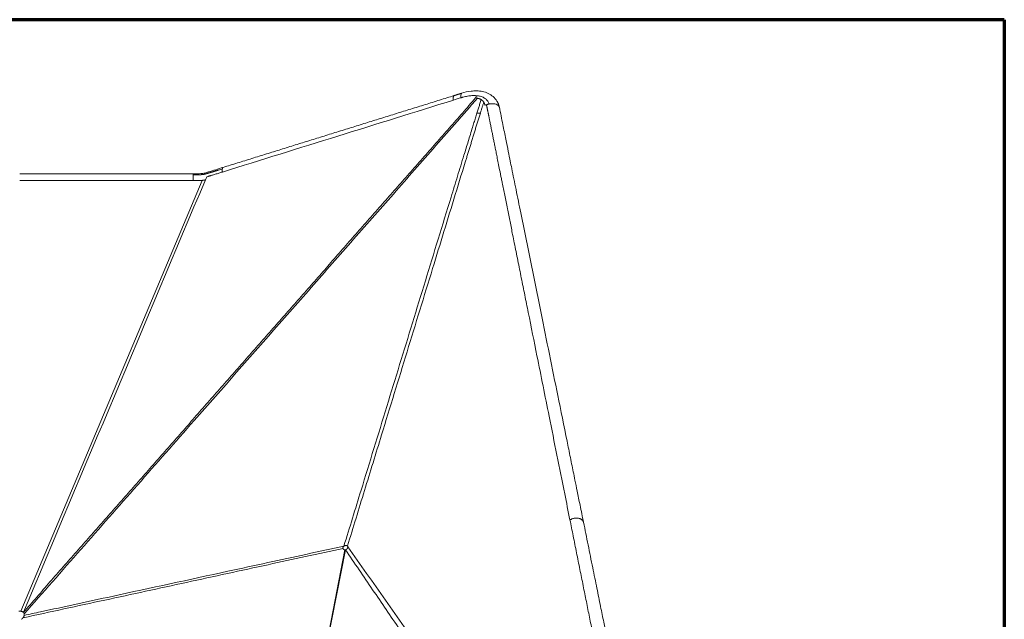
# Model space of a CAD drawing. Units: millimetres. Extents: x 356 to 3795, y 546 to 3535.
# Drawn here: x 947 to 1538, y 3176 to 3535 of the extents above; entities that cross this region are included whole.
import ezdxf

# ---------------------------------------------------------------- set-up
doc = ezdxf.new("R2010")
doc.units = ezdxf.units.MM
doc.layers.add('1', color=7, linetype='Continuous', true_color=0xffffff)

msp = doc.modelspace()

# ---------------------------------------------------------------- linework, layer by layer
at = {"layer": '1', "color": 8, "linetype": 'Continuous', "lineweight": 70}
for q in [(356.36, 3535.49), (1537.62, 2605.14)]:
    msp.add_line((1537.62, 3535.49), q, dxfattribs=at)
at = {"layer": '1', "color": 154, "linetype": 'Continuous', "lineweight": 13}
for p, q in [((1051.03, 3439.06), (946.99, 3439.06)), ((947.59, 3180.55), (1056.38, 3439.08)), ((1101.23, 3008.26), (1142.06, 3217.42)), ((1142.37, 3217.43), (1101.54, 3008.27))]:
    msp.add_line(p, q, dxfattribs=at)
at = {"layer": '1', "color": 154, "linetype": 'Continuous', "lineweight": 18}
for points, degree in [([(1212.21, 3491.39), (1209.88, 3490.66), (1207.55, 3489.93)], 2), ([(1068.57, 3444.06), (1114.75, 3458.45), (1160.94, 3472.84), (1207.12, 3487.23)], 3), ([(1207.57, 3489.94), (1138.29, 3468.39), (1069.01, 3446.85)], 2), ([(1207.12, 3487.23), (1208.65, 3487.71), (1210.19, 3488.19), (1211.73, 3488.67)], 3), ([(1234.75, 3482.81), (1234.35, 3484.93), (1233.22, 3486.69)], 2), ([(1051.03, 3443.03), (999.01, 3443.03), (946.99, 3443.03)], 2), ([(949.2, 3179.94), (985.59, 3266.42), (1021.98, 3352.89), (1058.37, 3439.37)], 3)]:
    msp.add_open_spline(points, degree=degree, dxfattribs=at)
at = {"layer": '1', "color": 154, "linetype": 'Continuous', "lineweight": 13}
for points, degree, knots in [([(1212.18, 3491.38), (1212.12, 3491.36), (1211.94, 3491.24), (1211.78, 3490.87), (1211.69, 3490.3), (1211.67, 3489.79), (1211.68, 3489.29), (1211.71, 3488.92), (1211.72, 3488.75), (1211.73, 3488.7), (1211.73, 3488.68), (1211.73, 3488.67), (1211.73, 3488.67), (1211.73, 3488.67)], 3, [0, 0, 0, 0, 0.155304, 0.448179, 0.594616, 0.741054, 0.887491, 0.96071, 0.988167, 0.995032, 0.99732, 0.999608, 1, 1, 1, 1]), ([(949.2, 3179.93), (950.53, 3181.45), (953.19, 3184.47), (957.18, 3189.01), (961.17, 3193.55), (965.16, 3198.09), (969.15, 3202.63), (973.14, 3207.16), (977.13, 3211.7), (981.12, 3216.24), (985.11, 3220.78), (989.1, 3225.32), (993.09, 3229.85), (997.08, 3234.39), (1001.07, 3238.93), (1005.06, 3243.47), (1009.05, 3248.01), (1013.04, 3252.54), (1017.03, 3257.08), (1021.02, 3261.62), (1025.01, 3266.16), (1029, 3270.7), (1032.99, 3275.23), (1036.98, 3279.77), (1040.97, 3284.31), (1044.96, 3288.85), (1048.95, 3293.39), (1052.94, 3297.92), (1056.93, 3302.46), (1060.92, 3307), (1064.91, 3311.54), (1068.9, 3316.08), (1072.89, 3320.62), (1076.88, 3325.15), (1080.87, 3329.69), (1084.85, 3334.23), (1088.84, 3338.77), (1092.83, 3343.31), (1096.82, 3347.84), (1100.81, 3352.38), (1104.8, 3356.92), (1108.79, 3361.46), (1112.78, 3366), (1116.77, 3370.53), (1120.76, 3375.07), (1124.75, 3379.61), (1128.74, 3384.15), (1132.73, 3388.69), (1136.72, 3393.22), (1140.71, 3397.76), (1144.7, 3402.3), (1148.69, 3406.84), (1152.68, 3411.38), (1156.67, 3415.92), (1160.66, 3420.45), (1164.65, 3424.99), (1168.64, 3429.53), (1172.63, 3434.07), (1176.62, 3438.61), (1180.61, 3443.15), (1184.6, 3447.68), (1188.59, 3452.22), (1192.58, 3456.76), (1196.57, 3461.3), (1200.56, 3465.84), (1204.54, 3470.38), (1208.53, 3474.92), (1212.52, 3479.47), (1216.51, 3484), (1219.17, 3487.03), (1220.5, 3488.54)], 3, [0, 0, 0, 0, 0.014706, 0.029412, 0.044118, 0.058824, 0.07353, 0.088235, 0.102941, 0.117647, 0.132353, 0.147059, 0.161765, 0.176471, 0.191177, 0.205883, 0.220589, 0.235295, 0.250001, 0.264707, 0.279413, 0.294119, 0.308825, 0.323531, 0.338237, 0.352943, 0.367649, 0.382355, 0.397061, 0.411767, 0.426473, 0.441179, 0.455885, 0.47059, 0.485296, 0.500002, 0.514708, 0.529414, 0.54412, 0.558826, 0.573532, 0.588238, 0.602944, 0.61765, 0.632356, 0.647062, 0.661767, 0.676473, 0.691179, 0.705885, 0.720591, 0.735297, 0.750003, 0.764708, 0.779414, 0.79412, 0.808826, 0.823532, 0.838237, 0.852943, 0.867649, 0.882355, 0.89706, 0.911766, 0.926472, 0.941177, 0.955883, 0.970589, 0.985294, 1, 1, 1, 1]), ([(1221.59, 3488.36), (1220.18, 3486.74), (1217.35, 3483.5), (1213.1, 3478.66), (1208.86, 3473.82), (1201.79, 3465.75), (1191.87, 3454.47), (1179.12, 3439.96), (1166.38, 3425.46), (1149.38, 3406.12), (1128.14, 3381.95), (1094.14, 3343.27), (1045.98, 3288.49), (994.99, 3230.48), (960.99, 3191.81), (949.66, 3178.92)], 3, [0, 0, 0, 0, 0.015625, 0.03125, 0.04688, 0.0625, 0.109375, 0.15625, 0.203125, 0.25, 0.34375, 0.4375, 0.625, 0.875, 1, 1, 1, 1]), ([(1207.12, 3487.23), (1207.11, 3487.3), (1207.1, 3487.38), (1207.09, 3487.51), (1207.09, 3487.58), (1207.08, 3487.78), (1207.07, 3487.91), (1207.06, 3488.28), (1207.06, 3488.51), (1207.08, 3488.76), (1207.09, 3488.83), (1207.09, 3488.91), (1207.1, 3488.95), (1207.1, 3488.98), (1207.12, 3489.09), (1207.13, 3489.17), (1207.16, 3489.33), (1207.18, 3489.4), (1207.22, 3489.53), (1207.27, 3489.65), (1207.33, 3489.74), (1207.37, 3489.8), (1207.39, 3489.82), (1207.41, 3489.85), (1207.42, 3489.85), (1207.44, 3489.87), (1207.48, 3489.9), (1207.53, 3489.93), (1207.57, 3489.94), (1207.57, 3489.94)], 3, [0, 0, 0, 0, 0.045263, 0.045263, 0.090526, 0.090526, 0.181053, 0.181053, 0.362106, 0.362106, 0.407369, 0.43, 0.43, 0.452632, 0.452632, 0.543158, 0.543158, 0.633685, 0.633685, 0.724211, 0.814738, 0.814738, 0.860001, 0.860001, 0.882633, 0.882633, 0.905264, 0.995791, 1, 1, 1, 1]), ([(1211.73, 3488.67), (1211.95, 3488.73), (1212.38, 3488.85), (1213.25, 3489.09), (1214.78, 3489.47), (1216.98, 3489.85), (1219.26, 3490.01), (1220.63, 3489.95), (1221.13, 3489.9)], 3, [0, 0, 0, 0, 0.06939, 0.13878, 0.277561, 0.555123, 0.832685, 1, 1, 1, 1]), ([(1220.5, 3488.54), (1220.86, 3488.49), (1221.22, 3488.44), (1221.58, 3488.36), (1221.59, 3488.36)], 3, [0, 0, 0, 0, 0.978276, 1, 1, 1, 1]), ([(1221.13, 3489.9), (1221.46, 3489.87), (1222.62, 3489.72), (1224.47, 3489.22), (1226.09, 3488.34), (1227.12, 3487.43), (1227.75, 3486.66), (1228.22, 3485.81), (1228.42, 3485.2), (1228.5, 3484.89)], 3, [0, 0, 0, 0, 0.09033, 0.31775, 0.54517, 0.65888, 0.77259, 0.8863, 1, 1, 1, 1]), ([(1221.27, 3479.42), (1221.39, 3479.81), (1221.63, 3480.59), (1221.99, 3481.75), (1222.36, 3482.9), (1222.72, 3484.06), (1223.09, 3485.22), (1223.45, 3486.37), (1223.7, 3487.14), (1223.82, 3487.52)], 3, [0, 0, 0, 0, 0.142867, 0.285709, 0.428554, 0.571494, 0.714422, 0.857217, 1, 1, 1, 1]), ([(1223.82, 3487.52), (1223.82, 3487.52), (1223.81, 3487.53), (1223.73, 3487.57), (1223.59, 3487.65), (1223.4, 3487.76), (1223.18, 3487.86), (1223.01, 3487.93), (1222.86, 3487.99), (1222.71, 3488.05), (1222.56, 3488.1), (1222.42, 3488.14), (1222.34, 3488.17), (1222.26, 3488.19), (1222.18, 3488.22), (1222.11, 3488.23), (1222.02, 3488.26), (1221.92, 3488.28), (1221.81, 3488.31), (1221.7, 3488.34), (1221.63, 3488.35), (1221.59, 3488.36)], 3, [0, 0, 0, 0, 0.00931, 0.018646, 0.113071, 0.217277, 0.305572, 0.415962, 0.450423, 0.516399, 0.614604, 0.652568, 0.688622, 0.722743, 0.754906, 0.785086, 0.813255, 0.86508, 0.913543, 0.958545, 1, 1, 1, 1]), ([(1225.39, 3486.01), (1225.3, 3485.74), (1225.12, 3485.2), (1224.86, 3484.38), (1224.6, 3483.55), (1224.34, 3482.72), (1224.09, 3481.9), (1223.83, 3481.07), (1223.57, 3480.24), (1223.4, 3479.69), (1223.31, 3479.41)], 3, [0, 0, 0, 0, 0.124972, 0.249957, 0.374966, 0.499989, 0.625015, 0.750026, 0.875019, 1, 1, 1, 1]), ([(1141.48, 3219.61), (1144.91, 3230.78), (1153.48, 3258.7), (1167.19, 3303.37), (1182.61, 3353.63), (1195.47, 3395.5), (1204.47, 3424.82), (1209.61, 3441.56), (1213.04, 3452.73), (1216.05, 3462.49), (1218.05, 3469.02), (1219.5, 3473.72), (1220.38, 3476.57), (1220.97, 3478.47), (1221.27, 3479.42)], 3, [0, 0, 0, 0, 0.128927, 0.322317, 0.515708, 0.709098, 0.805793, 0.854141, 0.902488, 0.93472, 0.966952, 0.977968, 0.988984, 1, 1, 1, 1]), ([(1223.31, 3479.41), (1223.06, 3478.61), (1222.56, 3477), (1221.82, 3474.58), (1221.07, 3472.16), (1220.32, 3469.74), (1219.58, 3467.32), (1218.83, 3464.9), (1218.09, 3462.48), (1217.34, 3460.06), (1216.6, 3457.64), (1215.86, 3455.22), (1213.09, 3446.21), (1208.3, 3430.6), (1201.49, 3408.4), (1191.84, 3376.95), (1179.36, 3336.25), (1165.75, 3291.85), (1153.84, 3253), (1147.03, 3230.8), (1143.63, 3219.7)], 3, [0, 0, 0, 0, 0.009326, 0.018652, 0.027979, 0.037306, 0.046632, 0.055959, 0.065285, 0.074612, 0.083938, 0.093265, 0.102591, 0.188059, 0.273526, 0.358994, 0.551296, 0.743598, 0.871799, 1, 1, 1, 1]), ([(1223.31, 3479.41), (1223.3, 3479.41), (1223.28, 3479.41), (1223.24, 3479.4), (1223.2, 3479.4), (1223.16, 3479.4), (1223.13, 3479.4), (1223.09, 3479.39), (1223.05, 3479.39), (1223.01, 3479.39), (1222.97, 3479.39), (1222.93, 3479.38), (1222.89, 3479.38), (1222.84, 3479.38), (1222.8, 3479.38), (1222.76, 3479.38), (1222.72, 3479.37), (1222.68, 3479.37), (1222.63, 3479.37), (1222.59, 3479.37), (1222.55, 3479.37), (1222.5, 3479.37), (1222.46, 3479.37), (1222.41, 3479.37), (1222.37, 3479.37), (1222.32, 3479.37), (1222.28, 3479.37), (1222.23, 3479.37), (1222.18, 3479.37), (1222.14, 3479.37), (1222.09, 3479.37), (1222.04, 3479.37), (1222, 3479.38), (1221.95, 3479.38), (1221.9, 3479.38), (1221.86, 3479.38), (1221.81, 3479.38), (1221.76, 3479.39), (1221.71, 3479.39), (1221.66, 3479.39), (1221.61, 3479.4), (1221.56, 3479.4), (1221.52, 3479.4), (1221.47, 3479.41), (1221.42, 3479.41), (1221.37, 3479.41), (1221.32, 3479.42), (1221.29, 3479.42), (1221.27, 3479.42)], 3, [0, 0, 0, 0, 0.019428, 0.039013, 0.05875, 0.078636, 0.098667, 0.118837, 0.139145, 0.159584, 0.180152, 0.200845, 0.221659, 0.242589, 0.263634, 0.284787, 0.306047, 0.32741, 0.348873, 0.370431, 0.392082, 0.413823, 0.435649, 0.457559, 0.479548, 0.501613, 0.523753, 0.545962, 0.568238, 0.590578, 0.61298, 0.635439, 0.657952, 0.680518, 0.703131, 0.72579, 0.748492, 0.771232, 0.794008, 0.816816, 0.839651, 0.862512, 0.885394, 0.908294, 0.931208, 0.954133, 0.977065, 1, 1, 1, 1]), ([(1226.99, 3484.46), (1226.84, 3484.41), (1226.52, 3484.31), (1226.21, 3484.2), (1226.05, 3484.14)], 3, [0, 0, 0, 0, 0.499893, 1, 1, 1, 1]), ([(1277.07, 3235.31), (1276.02, 3240.53), (1271.85, 3261.28), (1265.26, 3294.12), (1257.97, 3330.41), (1253.11, 3354.62), (1249.98, 3370.2), (1247.9, 3380.58), (1246.15, 3389.29), (1244.75, 3396.27), (1243.71, 3401.46), (1242.51, 3407.45), (1241.13, 3414.3), (1239.54, 3422.19), (1237.98, 3429.98), (1236.78, 3435.98), (1235.75, 3441.07), (1234.96, 3445.02), (1234.08, 3449.39), (1233.36, 3452.98), (1232.72, 3456.17), (1232.15, 3459.01), (1231.61, 3461.68), (1231.11, 3464.2), (1230.63, 3466.55), (1230.23, 3468.53), (1229.91, 3470.15), (1229.65, 3471.45), (1229.4, 3472.66), (1229.18, 3473.77), (1228.97, 3474.79), (1228.78, 3475.72), (1228.62, 3476.56), (1228.47, 3477.26), (1228.37, 3477.78), (1228.26, 3478.32), (1228.14, 3478.9), (1228.01, 3479.55), (1227.91, 3480.07), (1227.82, 3480.5), (1227.74, 3480.88), (1227.66, 3481.27), (1227.58, 3481.66), (1227.5, 3482.05), (1227.41, 3482.44), (1227.33, 3482.84), (1227.25, 3483.24), (1227.16, 3483.64), (1227.08, 3484.05), (1227.02, 3484.32), (1226.99, 3484.46)], 3, [0, 0, 0, 0, 0.06289, 0.25, 0.395616, 0.499999, 0.541666, 0.583333, 0.624999, 0.646607, 0.66744, 0.687499, 0.718749, 0.749999, 0.782518, 0.812499, 0.822355, 0.843748, 0.860049, 0.874998, 0.887041, 0.898433, 0.909175, 0.919267, 0.928708, 0.937498, 0.943064, 0.948263, 0.953094, 0.957559, 0.961656, 0.965386, 0.968748, 0.971697, 0.97378, 0.974998, 0.978139, 0.980748, 0.982826, 0.984373, 0.985888, 0.987414, 0.98895, 0.990497, 0.992055, 0.993623, 0.995202, 0.996791, 0.99839, 1, 1, 1, 1]), ([(1234.73, 3482.91), (1234.73, 3482.92), (1234.73, 3482.94), (1234.72, 3482.96), (1234.72, 3482.98), (1234.7, 3483.02), (1234.67, 3483.14), (1234.62, 3483.24), (1234.58, 3483.31)], 3, [0, 0, 0, 0, 0.093845, 0.123649, 0.153453, 0.213062, 0.451497, 1, 1, 1, 1]), ([(1066.25, 3445.27), (1066.15, 3445.24), (1065.94, 3445.18), (1065.64, 3445.08), (1065.33, 3444.99), (1065.02, 3444.89), (1064.72, 3444.8), (1064.41, 3444.7), (1064.11, 3444.61), (1063.8, 3444.52), (1063.5, 3444.42), (1063.19, 3444.33), (1062.89, 3444.24), (1062.58, 3444.14), (1062.28, 3444.05), (1061.98, 3443.96), (1061.68, 3443.87), (1061.37, 3443.78), (1061.07, 3443.69), (1060.77, 3443.6), (1060.47, 3443.51), (1060.17, 3443.42), (1059.87, 3443.33), (1059.57, 3443.24), (1059.28, 3443.15), (1058.98, 3443.07), (1058.68, 3442.98), (1058.48, 3442.92), (1058.38, 3442.89)], 3, [0, 0, 0, 0, 0.038986, 0.077946, 0.116881, 0.155788, 0.194667, 0.233518, 0.272339, 0.311125, 0.349873, 0.388578, 0.427235, 0.46584, 0.504389, 0.542876, 0.581304, 0.619673, 0.657985, 0.696243, 0.734446, 0.772597, 0.810696, 0.848735, 0.8867, 0.924581, 0.962362, 1, 1, 1, 1]), ([(1068.56, 3445.99), (1068.17, 3445.87), (1067.79, 3445.75), (1067.02, 3445.51), (1066.64, 3445.39), (1066.25, 3445.27)], 3, [0, 0, 0, 0, 0.5, 0.5, 1, 1, 1, 1]), ([(1068.56, 3445.99), (1068.52, 3445.77), (1068.5, 3445.35), (1068.52, 3444.73), (1068.55, 3444.33), (1068.56, 3444.14), (1068.57, 3444.07), (1068.57, 3444.06)], 3, [0, 0, 0, 0, 0.461469, 0.759917, 0.909142, 0.983754, 1, 1, 1, 1]), ([(1069.01, 3446.85), (1068.95, 3446.83), (1068.77, 3446.71), (1068.63, 3446.39), (1068.57, 3446.06), (1068.56, 3445.99)], 3, [0, 0, 0, 0, 0.291124, 0.868908, 1, 1, 1, 1]), ([(1051.03, 3442.41), (1051.03, 3442.48), (1051.03, 3442.77), (1051.03, 3442.99), (1051.03, 3443.03), (1051.03, 3443.03)], 3, [0, 0, 0, 0, 0.182035, 0.782088, 1, 1, 1, 1]), ([(1051.03, 3442.41), (1051.03, 3442.24), (1051.03, 3441.74), (1051.03, 3440.65), (1051.03, 3439.62), (1051.03, 3439.06)], 3, [0, 0, 0, 0, 0.258335, 0.629168, 1, 1, 1, 1]), ([(1056.3, 3442.52), (1056.28, 3442.52), (1056.24, 3442.52), (1056.18, 3442.52), (1056.12, 3442.51), (1056.06, 3442.51), (1056, 3442.51), (1055.94, 3442.5), (1055.87, 3442.5), (1055.81, 3442.5), (1055.75, 3442.49), (1055.68, 3442.49), (1055.62, 3442.49), (1055.55, 3442.49), (1055.48, 3442.48), (1055.42, 3442.48), (1055.35, 3442.48), (1055.28, 3442.47), (1055.21, 3442.47), (1055.14, 3442.47), (1055.07, 3442.47), (1055, 3442.46), (1054.92, 3442.46), (1054.85, 3442.46), (1054.78, 3442.46), (1054.7, 3442.45), (1054.63, 3442.45), (1054.55, 3442.45), (1054.47, 3442.45), (1054.4, 3442.45), (1054.32, 3442.44), (1054.24, 3442.44), (1054.16, 3442.44), (1054.08, 3442.44), (1054, 3442.44), (1053.92, 3442.43), (1053.83, 3442.43), (1053.75, 3442.43), (1053.67, 3442.43), (1053.58, 3442.43), (1053.5, 3442.43), (1053.41, 3442.42), (1053.33, 3442.42), (1053.24, 3442.42), (1053.15, 3442.42), (1053.09, 3442.42), (1053.06, 3442.42)], 3, [0, 0, 0, 0, 0.0181, 0.036413, 0.05494, 0.073682, 0.09264, 0.111813, 0.131201, 0.150804, 0.170623, 0.190655, 0.210902, 0.231364, 0.25204, 0.272931, 0.294036, 0.315358, 0.336895, 0.358648, 0.380617, 0.402803, 0.425206, 0.447825, 0.47066, 0.493712, 0.516981, 0.540467, 0.564171, 0.588091, 0.612228, 0.636581, 0.661151, 0.685936, 0.710937, 0.736153, 0.761583, 0.787227, 0.813084, 0.839154, 0.865436, 0.891929, 0.918633, 0.945546, 0.972668, 1, 1, 1, 1]), ([(1058.38, 3442.89), (1058.36, 3442.88), (1058.3, 3442.87), (1058.22, 3442.84), (1058.14, 3442.82), (1058.06, 3442.8), (1057.98, 3442.78), (1057.89, 3442.76), (1057.81, 3442.74), (1057.73, 3442.72), (1057.65, 3442.7), (1057.57, 3442.68), (1057.49, 3442.67), (1057.41, 3442.65), (1057.33, 3442.64), (1057.25, 3442.62), (1057.17, 3442.61), (1057.09, 3442.6), (1057.01, 3442.59), (1056.93, 3442.58), (1056.85, 3442.57), (1056.77, 3442.56), (1056.69, 3442.55), (1056.61, 3442.54), (1056.53, 3442.54), (1056.45, 3442.53), (1056.38, 3442.53), (1056.32, 3442.52), (1056.3, 3442.52)], 3, [0, 0, 0, 0, 0.040965, 0.081697, 0.122197, 0.162464, 0.2025, 0.242309, 0.281895, 0.321261, 0.360413, 0.399357, 0.4381, 0.476649, 0.51501, 0.55319, 0.591199, 0.629042, 0.666729, 0.704268, 0.741668, 0.778936, 0.816079, 0.853101, 0.890003, 0.926786, 0.963452, 1, 1, 1, 1]), ([(1058.37, 3439.37), (1058.35, 3439.37), (1058.3, 3439.35), (1058.23, 3439.33), (1058.16, 3439.32), (1058.09, 3439.3), (1058.02, 3439.28), (1057.96, 3439.27), (1057.89, 3439.25), (1057.83, 3439.24), (1057.76, 3439.23), (1057.7, 3439.21), (1057.64, 3439.2), (1057.57, 3439.19), (1057.51, 3439.18), (1057.45, 3439.17), (1057.4, 3439.16), (1057.35, 3439.16), (1057.31, 3439.15), (1057.27, 3439.15), (1057.23, 3439.14), (1057.19, 3439.14), (1057.15, 3439.13), (1057.11, 3439.13), (1057.07, 3439.12), (1057.03, 3439.12), (1056.99, 3439.11), (1056.95, 3439.11), (1056.91, 3439.11), (1056.87, 3439.1), (1056.83, 3439.1), (1056.79, 3439.1), (1056.76, 3439.1), (1056.72, 3439.09), (1056.68, 3439.09), (1056.64, 3439.09), (1056.6, 3439.09), (1056.57, 3439.09), (1056.53, 3439.09), (1056.49, 3439.08), (1056.46, 3439.08), (1056.42, 3439.08), (1056.39, 3439.08), (1056.38, 3439.08)], 3, [0, 0, 0, 0, 0.037247, 0.073934, 0.110061, 0.14563, 0.180639, 0.215089, 0.24898, 0.282311, 0.315083, 0.347297, 0.378951, 0.410046, 0.440583, 0.47056, 0.499979, 0.520529, 0.540974, 0.561313, 0.581546, 0.601674, 0.621696, 0.641613, 0.661423, 0.681129, 0.700729, 0.720223, 0.739612, 0.758895, 0.778073, 0.797146, 0.816113, 0.834976, 0.853732, 0.872384, 0.89093, 0.909371, 0.927707, 0.945938, 0.964064, 0.982084, 1, 1, 1, 1]), ([(1285.22, 3233.9), (1285.22, 3233.91), (1285.21, 3233.92), (1285.21, 3233.95), (1285.21, 3233.96), (1285.2, 3233.99), (1285.19, 3234), (1285.18, 3234.04), (1285.17, 3234.07), (1285.15, 3234.15), (1285.13, 3234.2), (1285.09, 3234.31), (1285.07, 3234.36), (1285, 3234.5), (1284.94, 3234.6), (1284.83, 3234.78), (1284.71, 3234.95), (1284.51, 3235.18), (1284.36, 3235.31), (1284.14, 3235.5), (1283.99, 3235.62), (1283.68, 3235.81), (1283.52, 3235.89), (1283.22, 3236.03), (1283.08, 3236.09), (1282.87, 3236.16), (1282.8, 3236.18), (1282.7, 3236.21), (1282.65, 3236.23), (1282.6, 3236.24), (1282.57, 3236.25), (1282.56, 3236.26), (1282.55, 3236.26), (1282.55, 3236.26), (1282.55, 3236.26), (1282.54, 3236.26), (1282.54, 3236.26), (1282.54, 3236.26), (1282.54, 3236.26), (1282.54, 3236.26), (1282.35, 3236.31), (1282.14, 3236.35), (1281.72, 3236.42), (1281.5, 3236.44), (1281.05, 3236.46), (1280.82, 3236.46), (1280.35, 3236.43), (1280.11, 3236.41), (1279.63, 3236.33), (1279.39, 3236.28), (1278.9, 3236.16), (1278.66, 3236.08), (1278.31, 3235.95), (1278.19, 3235.9), (1277.96, 3235.8), (1277.85, 3235.74), (1277.5, 3235.57), (1277.28, 3235.45), (1277.07, 3235.31)], 3, [0, 0, 0, 0, 0.002924, 0.002924, 0.007149, 0.007149, 0.011373, 0.011373, 0.019823, 0.019823, 0.036723, 0.036723, 0.053622, 0.053622, 0.087422, 0.087422, 0.121221, 0.15502, 0.188819, 0.188819, 0.256418, 0.256418, 0.324016, 0.324016, 0.391614, 0.391614, 0.425414, 0.425414, 0.442313, 0.450763, 0.454988, 0.4571, 0.458157, 0.458685, 0.458949, 0.459081, 0.459147, 0.45918, 0.45918, 0.459213, 0.459213, 0.526811, 0.526811, 0.59441, 0.59441, 0.662008, 0.662008, 0.729606, 0.729606, 0.797205, 0.797205, 0.864803, 0.864803, 0.898602, 0.898602, 0.932402, 0.932402, 1, 1, 1, 1]), ([(949.64, 3178.03), (952.9, 3178.74), (956.17, 3179.45), (973.75, 3183.26), (988.06, 3186.36), (1025.55, 3194.49), (1048.74, 3199.51), (1079.92, 3206.27), (1087.92, 3208), (1111.1, 3213.03), (1126.29, 3216.32), (1141.48, 3219.61)], 3, [0, 0, 0, 0, 0.051082, 0.051082, 0.274867, 0.274867, 0.637436, 0.637436, 0.762501, 0.762501, 1, 1, 1, 1]), ([(1140.94, 3218.19), (1140.92, 3218.27), (1140.88, 3218.44), (1140.91, 3218.73), (1141.01, 3219.04), (1141.19, 3219.36), (1141.38, 3219.53), (1141.48, 3219.61)], 3, [0, 0, 0, 0, 0.19878, 0.398652, 0.601268, 0.803046, 1, 1, 1, 1]), ([(1143.63, 3219.7), (1143.62, 3219.7), (1143.61, 3219.72), (1143.59, 3219.73), (1143.57, 3219.75), (1143.55, 3219.76), (1143.53, 3219.78), (1143.5, 3219.79), (1143.48, 3219.8), (1143.46, 3219.82), (1143.43, 3219.83), (1143.41, 3219.84), (1143.38, 3219.85), (1143.35, 3219.86), (1143.33, 3219.87), (1143.3, 3219.88), (1143.27, 3219.89), (1143.24, 3219.89), (1143.21, 3219.9), (1143.18, 3219.91), (1143.14, 3219.91), (1143.11, 3219.92), (1143.08, 3219.92), (1143.04, 3219.93), (1143.01, 3219.93), (1142.97, 3219.93), (1142.93, 3219.94), (1142.89, 3219.94), (1142.86, 3219.94), (1142.82, 3219.94), (1142.78, 3219.94), (1142.73, 3219.94), (1142.67, 3219.94), (1142.59, 3219.94), (1142.49, 3219.93), (1142.38, 3219.92), (1142.28, 3219.91), (1142.18, 3219.89), (1142.1, 3219.88), (1142.06, 3219.86), (1142.04, 3219.86), (1142.02, 3219.86), (1142.01, 3219.85), (1141.99, 3219.85), (1141.97, 3219.84), (1141.96, 3219.84), (1141.94, 3219.83), (1141.92, 3219.83), (1141.91, 3219.82), (1141.89, 3219.82), (1141.88, 3219.81), (1141.86, 3219.81), (1141.84, 3219.8), (1141.83, 3219.79), (1141.81, 3219.79), (1141.8, 3219.78), (1141.78, 3219.78), (1141.77, 3219.77), (1141.75, 3219.76), (1141.74, 3219.76), (1141.72, 3219.75), (1141.71, 3219.74), (1141.69, 3219.74), (1141.68, 3219.73), (1141.66, 3219.72), (1141.65, 3219.72), (1141.64, 3219.71), (1141.62, 3219.7), (1141.61, 3219.7), (1141.59, 3219.69), (1141.58, 3219.68), (1141.57, 3219.67), (1141.55, 3219.66), (1141.54, 3219.66), (1141.53, 3219.65), (1141.52, 3219.64), (1141.5, 3219.63), (1141.49, 3219.62), (1141.48, 3219.62), (1141.48, 3219.61)], 3, [0, 0, 0, 0, 0.015603, 0.031155, 0.046664, 0.062142, 0.077599, 0.093044, 0.108487, 0.123937, 0.139402, 0.154891, 0.170414, 0.185978, 0.201594, 0.21727, 0.233015, 0.248838, 0.264748, 0.280753, 0.296862, 0.313084, 0.329427, 0.3459, 0.362513, 0.379273, 0.396188, 0.413268, 0.430518, 0.447947, 0.465561, 0.483366, 0.501371, 0.545045, 0.587674, 0.629408, 0.670402, 0.710816, 0.750816, 0.757655, 0.764451, 0.771204, 0.777915, 0.784585, 0.791215, 0.797806, 0.804359, 0.810874, 0.817353, 0.823797, 0.830206, 0.836581, 0.842924, 0.849235, 0.855516, 0.861768, 0.867991, 0.874187, 0.880356, 0.8865, 0.892621, 0.898718, 0.904794, 0.910849, 0.916884, 0.922901, 0.928901, 0.934884, 0.940853, 0.946808, 0.952751, 0.958683, 0.964605, 0.970518, 0.976424, 0.982324, 0.988219, 0.994111, 1, 1, 1, 1]), ([(1142.4, 3217.43), (1142.41, 3217.43), (1142.43, 3217.44), (1142.47, 3217.44), (1142.5, 3217.45), (1142.53, 3217.46), (1142.56, 3217.47), (1142.59, 3217.47), (1142.62, 3217.48), (1142.65, 3217.49), (1142.68, 3217.51), (1142.71, 3217.52), (1142.74, 3217.53), (1142.77, 3217.54), (1142.8, 3217.56), (1142.83, 3217.57), (1142.86, 3217.59), (1142.89, 3217.6), (1142.92, 3217.62), (1142.94, 3217.64), (1142.97, 3217.66), (1143.02, 3217.69), (1143.08, 3217.74), (1143.16, 3217.8), (1143.23, 3217.88), (1143.3, 3217.96), (1143.37, 3218.05), (1143.42, 3218.11), (1143.45, 3218.16), (1143.47, 3218.18), (1143.48, 3218.2), (1143.49, 3218.21), (1143.5, 3218.23), (1143.51, 3218.25), (1143.52, 3218.27), (1143.54, 3218.29), (1143.55, 3218.31), (1143.56, 3218.33), (1143.57, 3218.34), (1143.58, 3218.36), (1143.59, 3218.38), (1143.6, 3218.4), (1143.61, 3218.42), (1143.62, 3218.44), (1143.63, 3218.46), (1143.63, 3218.48), (1143.64, 3218.49), (1143.65, 3218.51), (1143.66, 3218.53), (1143.67, 3218.55), (1143.67, 3218.57), (1143.68, 3218.59), (1143.69, 3218.6), (1143.7, 3218.62), (1143.7, 3218.64), (1143.71, 3218.66), (1143.72, 3218.68), (1143.72, 3218.7), (1143.73, 3218.71), (1143.73, 3218.73), (1143.74, 3218.75), (1143.74, 3218.77), (1143.75, 3218.79), (1143.75, 3218.81), (1143.76, 3218.82), (1143.76, 3218.84), (1143.77, 3218.86), (1143.77, 3218.88), (1143.77, 3218.89), (1143.78, 3218.91), (1143.78, 3218.93), (1143.78, 3218.95), (1143.79, 3218.97), (1143.79, 3218.98), (1143.79, 3219), (1143.79, 3219.02), (1143.8, 3219.04), (1143.8, 3219.05), (1143.8, 3219.07), (1143.8, 3219.09), (1143.8, 3219.1), (1143.8, 3219.12), (1143.8, 3219.14), (1143.8, 3219.16), (1143.81, 3219.17), (1143.81, 3219.18), (1143.81, 3219.19)], 3, [0, 0, 0, 0, 0.012482, 0.024883, 0.037214, 0.049486, 0.061713, 0.073907, 0.086077, 0.098238, 0.110399, 0.122574, 0.134776, 0.147015, 0.159304, 0.171656, 0.184083, 0.196595, 0.209206, 0.221925, 0.234764, 0.247733, 0.285353, 0.324544, 0.36553, 0.408507, 0.453646, 0.501102, 0.510367, 0.519594, 0.528784, 0.537938, 0.547055, 0.556138, 0.565186, 0.5742, 0.583181, 0.59213, 0.601048, 0.609935, 0.618792, 0.627619, 0.636419, 0.64519, 0.653934, 0.662652, 0.671345, 0.680013, 0.688657, 0.697278, 0.705877, 0.714455, 0.723011, 0.731549, 0.740068, 0.748568, 0.757052, 0.765521, 0.773974, 0.782413, 0.790839, 0.799253, 0.807656, 0.816048, 0.824431, 0.832806, 0.841173, 0.849534, 0.857889, 0.86624, 0.874587, 0.882932, 0.891275, 0.899617, 0.907959, 0.916303, 0.924648, 0.932997, 0.941349, 0.949706, 0.958069, 0.966438, 0.974815, 0.9832, 0.991595, 1, 1, 1, 1]), ([(1143.81, 3219.19), (1143.8, 3219.29), (1143.79, 3219.5), (1143.68, 3219.63), (1143.63, 3219.7)], 3, [0, 0, 0, 0, 0.50336, 1, 1, 1, 1]), ([(1279.34, 3026.85), (1271.82, 3037.53), (1256.77, 3058.89), (1226.65, 3101.62), (1188.99, 3155.06), (1158.87, 3197.81), (1143.81, 3219.19)], 3, [0, 0, 0, 0, 0.166485, 0.333188, 0.666594, 1, 1, 1, 1]), ([(949.02, 3176.6), (965.34, 3180.14), (981.66, 3183.68), (1014.33, 3190.76), (1030.69, 3194.3), (1063.41, 3201.39), (1079.76, 3204.94), (1111.06, 3211.72), (1126, 3214.95), (1140.94, 3218.19)], 3, [0, 0, 0, 0, 0.255082, 0.255082, 0.510779, 0.510779, 0.766477, 0.766477, 1, 1, 1, 1]), ([(1142.06, 3217.42), (1141.63, 3217.46), (1141.32, 3217.68), (1141.03, 3217.89), (1140.94, 3218.19)], 2, [0, 0, 0, 0.5, 0.5, 1, 1, 1]), ([(1142.37, 3217.43), (1142.31, 3217.42), (1142.21, 3217.41), (1142.11, 3217.42), (1142.06, 3217.42)], 3, [0, 0, 0, 0, 0.499219, 1, 1, 1, 1]), ([(946.99, 3180.57), (946.97, 3180.57), (946.94, 3180.57), (946.9, 3180.57), (946.85, 3180.57), (946.81, 3180.57), (946.77, 3180.57), (946.72, 3180.57), (946.68, 3180.57), (946.64, 3180.56), (946.6, 3180.56), (946.57, 3180.56), (946.53, 3180.56), (946.49, 3180.55), (946.46, 3180.55), (946.42, 3180.55), (946.4, 3180.55), (946.39, 3180.55)], 3, [0, 0, 0, 0, 0.07778, 0.153974, 0.228581, 0.301602, 0.373036, 0.44288, 0.511133, 0.577793, 0.642863, 0.706345, 0.76824, 0.828551, 0.88728, 0.944429, 1, 1, 1, 1]), ([(949.63, 3178.03), (949.6, 3177.85), (949.53, 3177.5), (949.32, 3177.02), (949.12, 3176.74), (949.02, 3176.6)], 3, [0, 0, 0, 0, 0.333467, 0.66652, 1, 1, 1, 1]), ([(949.66, 3178.92), (949.66, 3178.92), (949.66, 3178.94), (949.65, 3178.96), (949.65, 3178.98), (949.65, 3179), (949.64, 3179.02), (949.64, 3179.04), (949.64, 3179.06), (949.63, 3179.08), (949.63, 3179.1), (949.62, 3179.12), (949.62, 3179.14), (949.62, 3179.16), (949.61, 3179.18), (949.61, 3179.2), (949.6, 3179.22), (949.6, 3179.24), (949.59, 3179.26), (949.58, 3179.28), (949.58, 3179.29), (949.57, 3179.31), (949.57, 3179.33), (949.56, 3179.35), (949.55, 3179.37), (949.55, 3179.39), (949.54, 3179.4), (949.53, 3179.42), (949.53, 3179.44), (949.52, 3179.46), (949.51, 3179.47), (949.5, 3179.49), (949.5, 3179.51), (949.49, 3179.53), (949.48, 3179.54), (949.47, 3179.56), (949.46, 3179.58), (949.45, 3179.59), (949.45, 3179.61), (949.44, 3179.62), (949.43, 3179.64), (949.42, 3179.66), (949.41, 3179.67), (949.4, 3179.69), (949.39, 3179.7), (949.38, 3179.72), (949.37, 3179.73), (949.36, 3179.75), (949.35, 3179.76), (949.34, 3179.78), (949.33, 3179.79), (949.32, 3179.8), (949.3, 3179.82), (949.29, 3179.83), (949.28, 3179.85), (949.27, 3179.86), (949.26, 3179.87), (949.25, 3179.89), (949.23, 3179.9), (949.23, 3179.91), (949.22, 3179.91)], 3, [0, 0, 0, 0, 0.017772, 0.035503, 0.053193, 0.070844, 0.088457, 0.106033, 0.123574, 0.14108, 0.158552, 0.175992, 0.193401, 0.210779, 0.228129, 0.245452, 0.262748, 0.280019, 0.297267, 0.314492, 0.331696, 0.348881, 0.366049, 0.3832, 0.400336, 0.417458, 0.434569, 0.451667, 0.468756, 0.485836, 0.502908, 0.519974, 0.537035, 0.554092, 0.571147, 0.588201, 0.605256, 0.622313, 0.639372, 0.656434, 0.673502, 0.690574, 0.707653, 0.724738, 0.741831, 0.758933, 0.776045, 0.793169, 0.810306, 0.827457, 0.844623, 0.861807, 0.879008, 0.896229, 0.91347, 0.930732, 0.948015, 0.96532, 0.982648, 1, 1, 1, 1]), ([(949.66, 3178.91), (949.67, 3178.77), (949.69, 3178.48), (949.65, 3178.18), (949.64, 3178.03)], 3, [0, 0, 0, 0, 0.499787, 1, 1, 1, 1])]:
    msp.add_open_spline(points, degree=degree, knots=knots, dxfattribs=at)
at = {"layer": '1', "color": 154, "linetype": 'Continuous', "lineweight": 18}
for points, knots in [([(1234.59, 3483.3), (1234.32, 3484.5), (1233.46, 3486.67), (1231.16, 3489.41), (1228.14, 3491.37), (1224.71, 3492.5), (1221.21, 3492.86), (1216.97, 3492.63), (1213.95, 3491.96), (1212.02, 3491.33)], [0, 0, 0, 0, 0.150429, 0.295075, 0.433952, 0.56613, 0.689702, 0.803377, 1, 1, 1, 1]), ([(1225.39, 3486.01), (1225.43, 3485.94), (1225.51, 3485.8), (1225.62, 3485.58), (1225.72, 3485.35), (1225.81, 3485.12), (1225.89, 3484.88), (1225.95, 3484.64), (1226.01, 3484.4), (1226.04, 3484.23), (1226.05, 3484.14)], [0, 0, 0, 0, 0.12471, 0.249456, 0.374294, 0.499252, 0.624332, 0.749514, 0.874757, 1, 1, 1, 1]), ([(1226.99, 3484.46), (1227.08, 3484.48), (1227.37, 3484.57), (1227.77, 3484.7), (1228.18, 3484.81), (1228.4, 3484.86), (1228.5, 3484.89)], [0, 0, 0, 0, 0.178922, 0.589469, 0.794743, 1, 1, 1, 1]), ([(1228.5, 3484.89), (1228.5, 3484.89), (1228.51, 3484.89), (1228.52, 3484.89), (1228.54, 3484.89), (1228.6, 3484.91), (1228.72, 3484.93), (1228.83, 3484.95), (1228.89, 3484.96)], [0, 0, 0, 0, 0.005187, 0.035523, 0.065859, 0.156867, 0.5209, 1, 1, 1, 1]), ([(1228.89, 3484.96), (1228.95, 3484.97), (1229.27, 3485.03), (1229.85, 3485.09), (1230.63, 3485.1), (1231.63, 3485.02), (1232.79, 3484.76), (1233.89, 3484.19), (1234.39, 3483.66), (1234.57, 3483.35), (1234.58, 3483.31)], [0, 0, 0, 0, 0.026581, 0.131556, 0.236531, 0.341506, 0.551457, 0.761407, 0.971357, 1, 1, 1, 1]), ([(1234.58, 3483.31), (1234.58, 3483.33), (1234.57, 3483.37), (1234.56, 3483.42), (1234.55, 3483.47), (1234.54, 3483.52), (1234.53, 3483.57), (1234.52, 3483.62), (1234.51, 3483.67), (1234.5, 3483.71), (1234.49, 3483.76), (1234.48, 3483.81), (1234.47, 3483.85), (1234.46, 3483.9), (1234.44, 3483.94), (1234.43, 3483.99), (1234.42, 3484.03), (1234.41, 3484.07), (1234.4, 3484.11), (1234.39, 3484.15), (1234.38, 3484.19), (1234.36, 3484.23), (1234.35, 3484.27), (1234.34, 3484.31), (1234.33, 3484.35), (1234.32, 3484.39), (1234.31, 3484.42), (1234.3, 3484.46), (1234.28, 3484.49), (1234.27, 3484.53), (1234.26, 3484.56), (1234.25, 3484.59), (1234.22, 3484.7), (1234.15, 3484.88), (1234.04, 3485.17), (1233.9, 3485.49), (1233.75, 3485.78), (1233.62, 3486.03), (1233.51, 3486.22), (1233.4, 3486.41), (1233.32, 3486.54), (1233.28, 3486.6)], [0, 0, 0, 0, 0.014454, 0.028747, 0.042881, 0.056854, 0.070667, 0.084319, 0.09781, 0.111139, 0.124307, 0.137314, 0.150158, 0.162841, 0.175361, 0.187719, 0.199914, 0.211947, 0.223816, 0.235523, 0.247066, 0.258446, 0.269663, 0.280716, 0.291605, 0.30233, 0.312892, 0.323289, 0.333522, 0.343591, 0.353495, 0.363235, 0.37281, 0.444792, 0.530865, 0.631129, 0.745688, 0.807193, 0.871567, 0.938823, 1, 1, 1, 1]), ([(1285.21, 3233.93), (1284.51, 3237.36), (1283.24, 3243.61), (1281.53, 3252.03), (1280.18, 3258.68), (1279.07, 3264.15), (1278.07, 3269.07), (1277.06, 3274.02), (1274.5, 3286.62), (1268.92, 3314.11), (1259.41, 3360.98), (1250.85, 3403.21), (1244.79, 3433.15), (1242.7, 3443.46), (1241.16, 3451.08), (1239.99, 3456.88), (1238.51, 3464.21), (1236.72, 3473.05), (1235.43, 3479.46), (1234.73, 3482.91)], [0, 0, 0, 0, 0.041358, 0.075209, 0.10155, 0.12152, 0.141028, 0.160924, 0.181167, 0.29282, 0.492197, 0.74595, 0.801745, 0.852944, 0.870184, 0.893487, 0.922892, 0.958396, 1, 1, 1, 1]), ([(1069.04, 3446.85), (1066.11, 3445.91), (1062.4, 3444.88), (1058.07, 3443.4), (1054.94, 3443.05), (1052.61, 3442.96), (1051.03, 3443.03)], [0, 0, 0, 0, 0.501076, 0.626203, 0.750188, 1, 1, 1, 1]), ([(1059.15, 3441.19), (1059.27, 3441.23), (1059.57, 3441.31), (1060.04, 3441.45), (1060.57, 3441.62), (1061.11, 3441.78), (1061.64, 3441.94), (1062.36, 3442.16), (1063.26, 3442.43), (1064.7, 3442.87), (1066.13, 3443.31), (1067.54, 3443.74), (1068.23, 3443.95), (1068.57, 3444.06)], [0, 0, 0, 0, 0.038048, 0.095041, 0.152034, 0.209027, 0.26602, 0.323013, 0.436999, 0.550985, 0.778958, 0.892944, 1, 1, 1, 1]), ([(1058.37, 3439.37), (1058.5, 3439.68), (1058.75, 3440.3), (1059.02, 3440.9), (1059.15, 3441.19)], [0, 0, 0, 0, 0.500426, 1, 1, 1, 1]), ([(1317.77, 3032.59), (1317.62, 3033.31), (1317.3, 3034.93), (1316.79, 3037.46), (1316.24, 3040.2), (1315.68, 3042.99), (1315.11, 3045.83), (1314.53, 3048.73), (1313.94, 3051.67), (1313.34, 3054.66), (1312.73, 3057.7), (1312.11, 3060.79), (1311.48, 3063.94), (1310.83, 3067.13), (1310.18, 3070.37), (1309.52, 3073.67), (1308.85, 3077.01), (1308.17, 3080.41), (1307.48, 3083.85), (1306.78, 3087.35), (1306.06, 3090.89), (1305.34, 3094.49), (1304.61, 3098.13), (1303.87, 3101.83), (1303.12, 3105.58), (1302.35, 3109.37), (1301.58, 3113.22), (1300.8, 3117.12), (1300.01, 3121.07), (1299.2, 3125.07), (1298.39, 3129.12), (1297.57, 3133.22), (1296.73, 3137.37), (1295.89, 3141.57), (1295.04, 3145.82), (1294.17, 3150.12), (1293.3, 3154.47), (1292.42, 3158.87), (1291.52, 3163.32), (1290.62, 3167.82), (1289.7, 3172.38), (1288.78, 3176.98), (1287.85, 3181.63), (1286.9, 3186.33), (1285.95, 3191.09), (1284.98, 3195.89), (1284.01, 3200.75), (1283.02, 3205.65), (1282.03, 3210.61), (1281.02, 3215.61), (1280.01, 3220.67), (1279.01, 3225.65), (1278.03, 3230.54), (1277.39, 3233.73), (1277.07, 3235.31)], [0, 0, 0, 0, 0.01066, 0.023929, 0.037446, 0.051212, 0.065226, 0.079488, 0.093999, 0.108758, 0.123765, 0.139021, 0.154525, 0.170277, 0.186277, 0.202526, 0.219023, 0.235769, 0.252763, 0.270005, 0.287496, 0.305235, 0.323222, 0.341457, 0.359941, 0.378674, 0.397654, 0.416883, 0.436361, 0.456086, 0.47606, 0.496283, 0.516753, 0.537472, 0.55844, 0.579655, 0.601119, 0.622831, 0.644792, 0.667001, 0.689458, 0.712163, 0.735117, 0.758319, 0.781769, 0.805468, 0.829414, 0.853609, 0.878053, 0.902744, 0.927684, 0.952872, 0.976546, 1, 1, 1, 1]), ([(1325.66, 3033.77), (1325.36, 3035.29), (1324.07, 3041.68), (1321.91, 3052.41), (1319.32, 3065.2), (1317.1, 3076.23), (1315.17, 3085.8), (1313.4, 3094.57), (1311.71, 3102.93), (1309.61, 3113.29), (1307.14, 3125.54), (1304.27, 3139.76), (1302.01, 3150.91), (1300.25, 3159.6), (1298.9, 3166.32), (1297.26, 3174.4), (1295.34, 3183.89), (1293.14, 3194.8), (1290.64, 3207.12), (1287.97, 3220.32), (1286.13, 3229.4), (1285.21, 3233.9)], [0, 0, 0, 0, 0.022677, 0.095664, 0.160523, 0.214232, 0.260775, 0.30384, 0.345602, 0.386061, 0.459116, 0.52919, 0.599211, 0.626318, 0.659592, 0.699958, 0.747416, 0.801966, 0.863607, 0.932341, 1, 1, 1, 1]), ([(947.59, 3180.55), (947.75, 3180.53), (948.09, 3180.49), (948.55, 3180.37), (948.93, 3180.18), (949.11, 3180.02), (949.2, 3179.94)], [0, 0, 0, 0, 0.251902, 0.500892, 0.74893, 1, 1, 1, 1])]:
    msp.add_open_spline(points, degree=3, knots=knots, dxfattribs=at)
at = {"layer": '1', "color": 154, "linetype": 'Continuous', "lineweight": 13}
for points, degree in [([(1220.5, 3488.54), (1220.7, 3488.97), (1220.9, 3489.41), (1221.1, 3489.84)], 3), ([(1221.1, 3489.84), (1221.11, 3489.86), (1221.12, 3489.88), (1221.13, 3489.9)], 3), ([(1225.39, 3486.01), (1225.2, 3486.3), (1224.76, 3486.85), (1224.16, 3487.31), (1223.82, 3487.52)], 3), ([(1053.06, 3442.42), (1052.39, 3442.41), (1051.71, 3442.41), (1051.03, 3442.41)], 3), ([(1053.07, 3439.06), (1051.03, 3439.06)], 1), ([(1056.38, 3439.08), (1054.73, 3439.06), (1053.07, 3439.06)], 2), ([(1272.78, 3025.87), (1142.4, 3217.43)], 1), ([(946.99, 3180.57), (947.33, 3180.57), (947.59, 3180.55)], 2), ([(949.02, 3176.6), (948.6, 3176.08), (947.99, 3175.7)], 2)]:
    msp.add_open_spline(points, degree=degree, dxfattribs=at)

doc.saveas('drawing.dxf')
